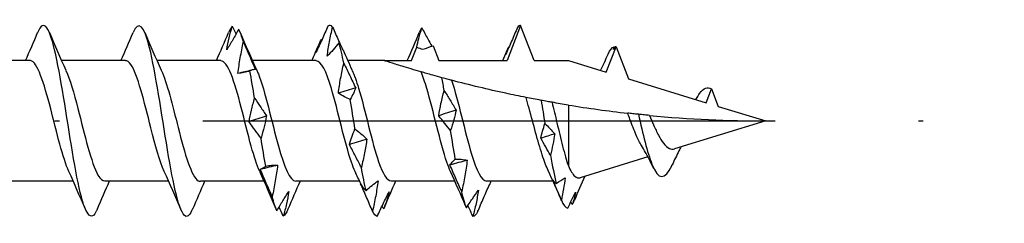
# Model space of a CAD drawing. Units: millimetres. Extents: x 2817 to 4830, y 1015 to 1369.
# Drawn here: x 3801 to 3822, y 1062 to 1066 of the extents above; entities that cross this region are included whole.
import ezdxf

# ---------------------------------------------------------------- set-up
doc = ezdxf.new("R2010")
doc.units = ezdxf.units.MM
doc.linetypes.add('ACAD_ISO10W100', pattern=[18, 12, -3, 0, -3])
doc.layers.add('Axis', color=4, linetype='ACAD_ISO10W100')
doc.layers.add('Part', color=7, linetype='Continuous', lineweight=25)

# ---------------------------------------------------------------- blocks, each defined once
blk = doc.blocks.new('TTUFP 4.0X40')
at = {"layer": 'Axis'}
blk.add_line((-7.999, 0), (45.001, 0), dxfattribs=at)
at = {"layer": 'Part'}
for p, q in [((34.864, 2), (34.578, 1.265)), ((35.15, 1.265), (34.864, 2)), ((32.578, 1.265), (32.686, 1.544)), ((33.029, 1.576), (33.15, 1.265)), ((36.657, 1.022), (36.864, 1.554)), ((36.864, 1.554), (37.126, 0.879)), ((24.578, 1.265), (23.24, 1.265)), ((26.578, 1.265), (25.24, 1.265)), ((28.578, 1.265), (27.24, 1.265)), ((30.578, 1.265), (29.24, 1.265)), ((32.001, 1.265), (31.24, 1.265)), ((32.001, 1.265), (32.578, 1.265)), ((33.15, 1.265), (34.578, 1.265)), ((35.15, 1.265), (35.864, 1.265)), ((35.864, 1.265), (36.657, 1.022)), ((37.126, 0.879), (38.752, 0.382)), ((38.752, 0.382), (38.864, 0.67)), ((38.864, 0.67), (39.006, 0.304)), ((35.864, 0.332), (35.864, -0.94)), ((39.006, 0.304), (40.001, 0)), ((40.001, 0), (38.089, -0.585)), ((37.531, -0.755), (36.11, -1.19)), ((37.492, -0.684), (37.479, -0.661)), ((25.487, -1.265), (24.15, -1.265)), ((27.487, -1.265), (26.15, -1.265)), ((29.487, -1.265), (28.15, -1.265)), ((31.487, -1.265), (30.15, -1.265)), ((33.487, -1.265), (32.15, -1.265)), ((35.545, -1.265), (34.15, -1.265))]:
    blk.add_line(p, q, dxfattribs=at)
for points, knots in [([(27.987, -1.843), (27.937, -1.964), (27.887, -2.02), (27.836, -1.993), (27.711, -1.925), (27.586, -1.352), (27.461, -0.604), (27.337, 0.144), (27.212, 1.024), (27.087, 1.529), (26.971, 1.997), (26.856, 2.119), (26.74, 1.85)], [21.60268, 21.60268, 21.60268, 21.60268, 22.077641, 22.077641, 22.077641, 23.255094, 23.255094, 23.255094, 24.432547, 24.432547, 24.432547, 25.52121, 25.52121, 25.52121, 25.52121]), ([(25.987, -1.851), (25.979, -1.871), (25.971, -1.889), (25.962, -1.905), (25.837, -2.144), (25.712, -1.892), (25.588, -1.293), (25.463, -0.694), (25.338, 0.216), (25.213, 0.914), (25.088, 1.612), (24.963, 2.057), (24.838, 1.993), (24.805, 1.977), (24.773, 1.926), (24.74, 1.846)], [27.885865, 27.885865, 27.885865, 27.885865, 27.964906, 27.964906, 27.964906, 29.142359, 29.142359, 29.142359, 30.319812, 30.319812, 30.319812, 31.497265, 31.497265, 31.497265, 31.804395, 31.804395, 31.804395, 31.804395]), ([(28.705, 1.491), (28.718, 1.575), (28.734, 1.658), (28.773, 1.821), (28.796, 1.902), (28.82, 1.981)], [0, 0, 0, 0, 0.03315135, 0.03315135, 0.06701748, 0.06701748, 0.06701748, 0.06701748]), ([(28.954, 1.92), (28.913, 1.844), (28.872, 1.771), (28.789, 1.628), (28.747, 1.558), (28.705, 1.491)], [0, 0, 0, 0, 0.03167503, 0.03167503, 0.06331553, 0.06331553, 0.06331553, 0.06331553]), ([(30.824, 1.985), (30.783, 1.891), (30.742, 1.798), (30.659, 1.615), (30.617, 1.524), (30.575, 1.435)], [0, 0, 0, 0, 0.03167503, 0.03167503, 0.06331553, 0.06331553, 0.06331553, 0.06331553]), ([(30.809, 1.358), (30.821, 1.46), (30.838, 1.562), (30.877, 1.764), (30.899, 1.866), (30.923, 1.965)], [0, 0, 0, 0, 0.03315135, 0.03315135, 0.06701748, 0.06701748, 0.06701748, 0.06701748]), ([(30.923, 1.965), (30.964, 1.87), (31.005, 1.776), (31.059, 1.655), (31.072, 1.627), (31.084, 1.599)], [0, 0, 0, 0, 0.03167503, 0.03167503, 0.04103633, 0.04103633, 0.04103633, 0.04103633]), ([(32.686, 1.544), (32.698, 1.606), (32.712, 1.668), (32.747, 1.804), (32.769, 1.879), (32.793, 1.951)], [0.00630267, 0.00630267, 0.00630267, 0.00630267, 0.03315135, 0.03315135, 0.06701748, 0.06701748, 0.06701748, 0.06701748]), ([(32.793, 1.951), (32.834, 1.872), (32.875, 1.795), (32.945, 1.667), (32.974, 1.616), (33.003, 1.566)], [0, 0, 0, 0, 0.03167503, 0.03167503, 0.05342496, 0.05342496, 0.05342496, 0.05342496]), ([(34.798, 1.957), (34.757, 1.862), (34.716, 1.767), (34.633, 1.579), (34.591, 1.486), (34.549, 1.393)], [0, 0, 0, 0, 0.03167503, 0.03167503, 0.06331553, 0.06331553, 0.06331553, 0.06331553]), ([(28.939, 0.994), (28.951, 1.103), (28.968, 1.213), (29.007, 1.434), (29.029, 1.545), (29.053, 1.656)], [0, 0, 0, 0, 0.03315135, 0.03315135, 0.06701748, 0.06701748, 0.06701748, 0.06701748]), ([(29.053, 1.656), (29.094, 1.56), (29.135, 1.464), (29.219, 1.272), (29.26, 1.176), (29.303, 1.08)], [0, 0, 0, 0, 0.03167503, 0.03167503, 0.06331553, 0.06331553, 0.06331553, 0.06331553]), ([(30.575, 1.435), (30.588, 1.484), (30.604, 1.531), (30.643, 1.622), (30.665, 1.666), (30.69, 1.708)], [0, 0, 0, 0, 0.03315135, 0.03315135, 0.06701748, 0.06701748, 0.06701748, 0.06701748]), ([(31.058, 1.639), (31.017, 1.588), (30.976, 1.538), (30.893, 1.445), (30.851, 1.4), (30.809, 1.358)], [0, 0, 0, 0, 0.03167503, 0.03167503, 0.06331553, 0.06331553, 0.06331553, 0.06331553]), ([(31.142, 1.489), (31.136, 1.502), (31.13, 1.515), (31.104, 1.567), (31.082, 1.604), (31.058, 1.639)], [0.02256675, 0.02256675, 0.02256675, 0.02256675, 0.03315135, 0.03315135, 0.06701748, 0.06701748, 0.06701748, 0.06701748]), ([(34.549, 1.393), (34.561, 1.434), (34.578, 1.473), (34.604, 1.523), (34.612, 1.537), (34.619, 1.549)], [0, 0, 0, 0, 0.03315135, 0.03315135, 0.04533961, 0.04533961, 0.04533961, 0.04533961]), ([(25.395, -1.061), (25.268, -0.783), (25.14, -0.24), (25.013, 0.256), (24.873, 0.801), (24.733, 1.238), (24.593, 1.264), (24.588, 1.265), (24.583, 1.265), (24.578, 1.265)], [28.84864, 28.84864, 28.84864, 28.84864, 30.048905, 30.048905, 30.048905, 31.369223, 31.369223, 31.369223, 31.415927, 31.415927, 31.415927, 31.415927]), ([(27.395, -1.056), (27.302, -0.851), (27.208, -0.514), (27.114, -0.145), (26.974, 0.408), (26.834, 0.983), (26.694, 1.182), (26.655, 1.237), (26.617, 1.261), (26.578, 1.259)], [22.565455, 22.565455, 22.565455, 22.565455, 23.447316, 23.447316, 23.447316, 24.767634, 24.767634, 24.767634, 25.132741, 25.132741, 25.132741, 25.132741]), ([(29.395, -1.054), (29.335, -0.926), (29.276, -0.746), (29.216, -0.531), (29.076, -0.025), (28.936, 0.629), (28.796, 0.981), (28.723, 1.163), (28.65, 1.255), (28.578, 1.255)], [16.28227, 16.28227, 16.28227, 16.28227, 16.845728, 16.845728, 16.845728, 18.166045, 18.166045, 18.166045, 18.849556, 18.849556, 18.849556, 18.849556]), ([(31.395, -1.059), (31.369, -1.004), (31.343, -0.939), (31.317, -0.864), (31.177, -0.457), (31.037, 0.212), (30.897, 0.681), (30.791, 1.037), (30.684, 1.253), (30.578, 1.26)], [9.999085, 9.999085, 9.999085, 9.999085, 10.244139, 10.244139, 10.244139, 11.564456, 11.564456, 11.564456, 12.566371, 12.566371, 12.566371, 12.566371]), ([(32.776, 1.027), (32.638, 1.067), (32.497, 1.109), (32.288, 1.174), (32.193, 1.204), (32.085, 1.238), (32.055, 1.248), (32.013, 1.261), (32.001, 1.265), (32.001, 1.265)], [1.4982236, 1.4982236, 1.4982236, 1.4982236, 1.5411014, 1.5411014, 1.5755694, 1.5755694, 1.5928033, 1.5928033, 1.6100373, 1.6100373, 1.6100373, 1.6100373]), ([(25.332, 1.055), (25.416, 0.872), (25.5, 0.587), (25.583, 0.261), (25.723, -0.283), (25.864, -0.888), (26.004, -1.134), (26.052, -1.22), (26.101, -1.26), (26.15, -1.257)], [-30.84162, -30.84162, -30.84162, -30.84162, -30.053165, -30.053165, -30.053165, -28.732848, -28.732848, -28.732848, -28.274334, -28.274334, -28.274334, -28.274334]), ([(27.332, 1.06), (27.45, 0.802), (27.567, 0.325), (27.685, -0.139), (27.825, -0.693), (27.965, -1.175), (28.105, -1.253), (28.12, -1.261), (28.135, -1.264), (28.15, -1.264)], [-24.558435, -24.558435, -24.558435, -24.558435, -23.451576, -23.451576, -23.451576, -22.131259, -22.131259, -22.131259, -21.991149, -21.991149, -21.991149, -21.991149]), ([(29.188, 1.049), (29.147, 1.034), (29.106, 1.022), (29.023, 1.004), (28.981, 0.997), (28.939, 0.994)], [0, 0, 0, 0, 0.03167503, 0.03167503, 0.06331553, 0.06331553, 0.06331553, 0.06331553]), ([(29.303, 1.08), (29.29, 1.079), (29.273, 1.076), (29.235, 1.066), (29.212, 1.058), (29.188, 1.049)], [0, 0, 0, 0, 0.03315135, 0.03315135, 0.06701748, 0.06701748, 0.06701748, 0.06701748]), ([(29.332, 1.061), (29.344, 1.038), (29.355, 1.012), (29.366, 0.984), (29.506, 0.634), (29.646, -0.02), (29.786, -0.526), (29.907, -0.964), (30.028, -1.256), (30.15, -1.263)], [-18.275249, -18.275249, -18.275249, -18.275249, -18.170305, -18.170305, -18.170305, -16.849987, -16.849987, -16.849987, -15.707963, -15.707963, -15.707963, -15.707963]), ([(31.043, 0.582), (31.055, 0.684), (31.072, 0.788), (31.111, 0.997), (31.133, 1.104), (31.157, 1.21)], [0, 0, 0, 0, 0.03315135, 0.03315135, 0.06701748, 0.06701748, 0.06701748, 0.06701748]), ([(31.157, 1.21), (31.198, 1.125), (31.239, 1.04), (31.322, 0.866), (31.364, 0.778), (31.406, 0.69)], [0, 0, 0, 0, 0.03167503, 0.03167503, 0.06331553, 0.06331553, 0.06331553, 0.06331553]), ([(31.332, 1.055), (31.377, 0.961), (31.422, 0.836), (31.467, 0.686), (31.607, 0.218), (31.747, -0.451), (31.887, -0.86), (31.975, -1.114), (32.062, -1.253), (32.15, -1.257)], [-11.992064, -11.992064, -11.992064, -11.992064, -11.568716, -11.568716, -11.568716, -10.248399, -10.248399, -10.248399, -9.424778, -9.424778, -9.424778, -9.424778]), ([(33.215, 0.904), (33.15, 0.922), (33.088, 0.938), (32.921, 0.985), (32.85, 1.006), (32.776, 1.027)], [-0.0965557, -0.0965557, -0.0965557, -0.0965557, -0.0580472, -0.0580472, 0, 0, 0, 0]), ([(33.395, -1.059), (33.369, -1.004), (33.343, -0.939), (33.317, -0.864), (33.177, -0.457), (33.037, 0.212), (32.897, 0.681), (32.857, 0.816), (32.817, 0.934), (32.776, 1.027)], [3.715899, 3.715899, 3.715899, 3.715899, 3.960953, 3.960953, 3.960953, 5.281271, 5.281271, 5.281271, 5.659631, 5.659631, 5.659631, 5.659631]), ([(33.415, 0.851), (33.395, 0.856), (33.362, 0.864), (33.293, 0.883), (33.254, 0.893), (33.215, 0.904)], [-0.08551761, -0.08551761, -0.08551761, -0.08551761, -0.04154078, -0.04154078, 0, 0, 0, 0]), ([(34.977, 0.492), (34.833, 0.52), (34.691, 0.549), (34.194, 0.656), (33.79, 0.752), (33.415, 0.851)], [1.2786497, 1.2786497, 1.2786497, 1.2786497, 1.3215533, 1.3215533, 1.4320628, 1.4320628, 1.4320628, 1.4320628]), ([(33.415, 0.851), (33.555, 0.438), (33.695, -0.232), (33.835, -0.696), (33.94, -1.044), (34.045, -1.253), (34.15, -1.26)], [-5.449751, -5.449751, -5.449751, -5.449751, -4.129434, -4.129434, -4.129434, -3.141593, -3.141593, -3.141593, -3.141593]), ([(31.406, 0.69), (31.394, 0.654), (31.377, 0.616), (31.338, 0.536), (31.316, 0.493), (31.292, 0.449)], [0, 0, 0, 0, 0.03315135, 0.03315135, 0.06701748, 0.06701748, 0.06701748, 0.06701748]), ([(33.146, 0.109), (33.159, 0.194), (33.175, 0.28), (33.214, 0.456), (33.237, 0.546), (33.261, 0.637)], [0, 0, 0, 0, 0.03315135, 0.03315135, 0.06701748, 0.06701748, 0.06701748, 0.06701748]), ([(33.261, 0.637), (33.302, 0.572), (33.343, 0.506), (33.426, 0.369), (33.468, 0.299), (33.51, 0.227)], [0, 0, 0, 0, 0.03167503, 0.03167503, 0.06331553, 0.06331553, 0.06331553, 0.06331553]), ([(29.173, -0.016), (29.185, 0.063), (29.202, 0.144), (29.241, 0.308), (29.263, 0.392), (29.287, 0.477)], [0, 0, 0, 0, 0.03315135, 0.03315135, 0.06701748, 0.06701748, 0.06701748, 0.06701748]), ([(29.287, 0.477), (29.328, 0.419), (29.369, 0.359), (29.452, 0.234), (29.494, 0.17), (29.536, 0.104)], [0, 0, 0, 0, 0.03167503, 0.03167503, 0.06331553, 0.06331553, 0.06331553, 0.06331553]), ([(31.292, 0.449), (31.251, 0.466), (31.21, 0.485), (31.127, 0.53), (31.085, 0.554), (31.043, 0.582)], [0, 0, 0, 0, 0.03167503, 0.03167503, 0.06331553, 0.06331553, 0.06331553, 0.06331553]), ([(35.292, 0.431), (35.237, 0.441), (35.181, 0.452), (35.077, 0.472), (35.027, 0.482), (34.977, 0.492)], [-0.08568734, -0.08568734, -0.08568734, -0.08568734, -0.04353746, -0.04353746, -0.00808611, -0.00808611, -0.00808611, -0.00808611]), ([(35.441, -1.041), (35.399, -0.952), (35.357, -0.84), (35.269, -0.57), (35.224, -0.41), (35.132, -0.076), (35.087, 0.097), (35.019, 0.342), (34.998, 0.418), (34.977, 0.492)], [0.1634524, 0.1634524, 0.1634524, 0.1634524, 0.2120048, 0.2120048, 0.2650061, 0.2650061, 0.3180073, 0.3180073, 0.3428626, 0.3428626, 0.3428626, 0.3428626]), ([(35.522, 0.39), (35.491, 0.395), (35.456, 0.402), (35.38, 0.415), (35.336, 0.423), (35.292, 0.431)], [-0.06968315, -0.06968315, -0.06968315, -0.06968315, -0.03881569, -0.03881569, 0, 0, 0, 0]), ([(33.51, 0.227), (33.497, 0.16), (33.481, 0.091), (33.442, -0.05), (33.419, -0.124), (33.395, -0.198)], [0, 0, 0, 0, 0.03315135, 0.03315135, 0.06701748, 0.06701748, 0.06701748, 0.06701748]), ([(35.522, 0.39), (35.556, 0.252), (35.59, 0.108), (35.664, -0.206), (35.703, -0.372), (35.783, -0.684), (35.823, -0.825), (35.864, -0.94)], [0.1639219, 0.1639219, 0.1639219, 0.1639219, 0.20856, 0.20856, 0.2607, 0.2607, 0.3140199, 0.3140199, 0.3140199, 0.3140199]), ([(29.536, 0.104), (29.524, 0.029), (29.507, -0.047), (29.468, -0.202), (29.446, -0.282), (29.422, -0.363)], [0, 0, 0, 0, 0.03315135, 0.03315135, 0.06701748, 0.06701748, 0.06701748, 0.06701748]), ([(33.395, -0.198), (33.355, -0.151), (33.313, -0.102), (33.23, 0), (33.188, 0.053), (33.146, 0.109)], [0, 0, 0, 0, 0.03167503, 0.03167503, 0.06331553, 0.06331553, 0.06331553, 0.06331553]), ([(37.332, 0.138), (37.293, 0.142), (37.252, 0.146), (37.179, 0.154), (37.143, 0.158), (37.108, 0.162)], [-0.06034094, -0.06034094, -0.06034094, -0.06034094, -0.03009632, -0.03009632, -0.00537497, -0.00537497, -0.00537497, -0.00537497]), ([(37.397, -0.517), (37.36, -0.455), (37.324, -0.382), (37.242, -0.198), (37.198, -0.083), (37.139, 0.077), (37.123, 0.12), (37.108, 0.162)], [0.00687298, 0.00687298, 0.00687298, 0.00687298, 0.03642407, 0.03642407, 0.07418625, 0.07418625, 0.08776314, 0.08776314, 0.08776314, 0.08776314]), ([(37.565, 0.115), (37.532, 0.118), (37.495, 0.121), (37.421, 0.129), (37.375, 0.133), (37.332, 0.138)], [-0.06488288, -0.06488288, -0.06488288, -0.06488288, -0.03661167, -0.03661167, 0, 0, 0, 0]), ([(37.565, 0.115), (37.593, 0.047), (37.621, -0.02), (37.684, -0.162), (37.718, -0.235), (37.787, -0.363), (37.822, -0.419), (37.857, -0.464)], [0.28387679, 0.28387679, 0.28387679, 0.28387679, 0.30606324, 0.30606324, 0.33208849, 0.33208849, 0.35716834, 0.35716834, 0.35716834, 0.35716834]), ([(29.422, -0.363), (29.381, -0.309), (29.34, -0.253), (29.257, -0.137), (29.215, -0.077), (29.173, -0.016)], [0, 0, 0, 0, 0.03167503, 0.03167503, 0.06331553, 0.06331553, 0.06331553, 0.06331553]), ([(31.276, -0.495), (31.289, -0.444), (31.306, -0.392), (31.344, -0.284), (31.367, -0.227), (31.391, -0.169)], [0, 0, 0, 0, 0.03315135, 0.03315135, 0.06701748, 0.06701748, 0.06701748, 0.06701748]), ([(31.391, -0.169), (31.432, -0.199), (31.473, -0.232), (31.556, -0.303), (31.598, -0.341), (31.64, -0.381)], [0, 0, 0, 0, 0.03167503, 0.03167503, 0.06331553, 0.06331553, 0.06331553, 0.06331553]), ([(31.64, -0.381), (31.627, -0.477), (31.611, -0.574), (31.572, -0.771), (31.55, -0.872), (31.525, -0.973)], [0, 0, 0, 0, 0.03315135, 0.03315135, 0.06701748, 0.06701748, 0.06701748, 0.06701748]), ([(31.525, -0.973), (31.485, -0.896), (31.443, -0.818), (31.36, -0.658), (31.318, -0.577), (31.276, -0.495)], [0, 0, 0, 0, 0.03167503, 0.03167503, 0.06331553, 0.06331553, 0.06331553, 0.06331553]), ([(37.857, -0.464), (37.897, -0.518), (37.938, -0.557), (38.016, -0.593), (38.052, -0.596), (38.089, -0.585)], [0, 0, 0, 0, 0.0297303, 0.0297303, 0.05471422, 0.05471422, 0.05471422, 0.05471422]), ([(38.223, -0.544), (38.209, -0.571), (38.195, -0.598), (38.132, -0.722), (38.086, -0.82), (38.04, -0.919)], [0.02970227, 0.02970227, 0.02970227, 0.02970227, 0.03917005, 0.03917005, 0.07213076, 0.07213076, 0.07213076, 0.07213076]), ([(33.38, -0.922), (33.392, -0.905), (33.409, -0.887), (33.448, -0.846), (33.47, -0.823), (33.494, -0.798)], [0, 0, 0, 0, 0.03315135, 0.03315135, 0.06701748, 0.06701748, 0.06701748, 0.06701748]), ([(33.494, -0.798), (33.535, -0.797), (33.577, -0.799), (33.66, -0.808), (33.701, -0.815), (33.744, -0.825)], [0, 0, 0, 0, 0.03167503, 0.03167503, 0.06331553, 0.06331553, 0.06331553, 0.06331553]), ([(33.744, -0.825), (33.731, -0.933), (33.714, -1.042), (33.676, -1.26), (33.653, -1.371), (33.629, -1.481)], [0, 0, 0, 0, 0.03315135, 0.03315135, 0.06701748, 0.06701748, 0.06701748, 0.06701748]), ([(29.406, -1.017), (29.419, -1.009), (29.436, -1), (29.474, -0.977), (29.497, -0.963), (29.521, -0.947)], [0, 0, 0, 0, 0.03315135, 0.03315135, 0.06701748, 0.06701748, 0.06701748, 0.06701748]), ([(29.656, -1.587), (29.615, -1.493), (29.573, -1.398), (29.49, -1.208), (29.449, -1.112), (29.406, -1.017)], [0, 0, 0, 0, 0.03167503, 0.03167503, 0.06331553, 0.06331553, 0.06331553, 0.06331553]), ([(29.521, -0.947), (29.562, -0.938), (29.603, -0.932), (29.686, -0.925), (29.728, -0.924), (29.77, -0.926)], [0, 0, 0, 0, 0.03167503, 0.03167503, 0.06331553, 0.06331553, 0.06331553, 0.06331553]), ([(29.77, -0.926), (29.758, -1.035), (29.741, -1.145), (29.702, -1.365), (29.68, -1.476), (29.656, -1.587)], [0, 0, 0, 0, 0.03315135, 0.03315135, 0.06701748, 0.06701748, 0.06701748, 0.06701748]), ([(33.629, -1.481), (33.588, -1.389), (33.547, -1.296), (33.464, -1.11), (33.422, -1.016), (33.38, -0.922)], [0, 0, 0, 0, 0.03167503, 0.03167503, 0.06331553, 0.06331553, 0.06331553, 0.06331553]), ([(35.864, -0.94), (35.908, -1.042), (35.953, -1.116), (36.035, -1.19), (36.073, -1.201), (36.11, -1.19)], [0, 0, 0, 0, 0.05194409, 0.05194409, 0.09395369, 0.09395369, 0.09395369, 0.09395369]), ([(37.614, -0.905), (37.753, -1.255), (37.892, -1.234), (38.031, -0.939), (38.034, -0.933), (38.037, -0.926), (38.04, -0.919)], [0, 0, 0, 0, 1.311062, 1.311062, 1.311062, 1.340049, 1.340049, 1.340049, 1.340049]), ([(31.759, -1.893), (31.718, -1.796), (31.677, -1.699), (31.594, -1.507), (31.552, -1.411), (31.51, -1.316)], [0, 0, 0, 0, 0.03167503, 0.03167503, 0.06331553, 0.06331553, 0.06331553, 0.06331553]), ([(31.51, -1.316), (31.523, -1.344), (31.539, -1.37), (31.578, -1.419), (31.6, -1.441), (31.624, -1.461)], [0, 0, 0, 0, 0.03315135, 0.03315135, 0.06701748, 0.06701748, 0.06701748, 0.06701748]), ([(31.624, -1.461), (31.665, -1.421), (31.707, -1.385), (31.79, -1.316), (31.832, -1.284), (31.874, -1.255)], [0, 0, 0, 0, 0.03167503, 0.03167503, 0.06331553, 0.06331553, 0.06331553, 0.06331553]), ([(31.874, -1.255), (31.861, -1.362), (31.844, -1.468), (31.806, -1.681), (31.783, -1.788), (31.759, -1.893)], [0, 0, 0, 0, 0.03315135, 0.03315135, 0.06701748, 0.06701748, 0.06701748, 0.06701748]), ([(33.962, -1.906), (34.003, -1.809), (34.044, -1.712), (34.127, -1.52), (34.169, -1.425), (34.211, -1.33)], [0, 0, 0, 0, 0.03167503, 0.03167503, 0.06331553, 0.06331553, 0.06331553, 0.06331553]), ([(29.755, -1.883), (29.795, -1.812), (29.837, -1.742), (29.92, -1.607), (29.962, -1.541), (30.004, -1.478)], [0, 0, 0, 0, 0.03167503, 0.03167503, 0.06331553, 0.06331553, 0.06331553, 0.06331553]), ([(30.004, -1.478), (29.991, -1.566), (29.975, -1.653), (29.936, -1.825), (29.913, -1.91), (29.889, -1.994)], [0, 0, 0, 0, 0.03315135, 0.03315135, 0.06701748, 0.06701748, 0.06701748, 0.06701748]), ([(31.858, -2), (31.899, -1.911), (31.94, -1.823), (32.023, -1.651), (32.065, -1.566), (32.107, -1.482)], [0, 0, 0, 0, 0.03167503, 0.03167503, 0.06331553, 0.06331553, 0.06331553, 0.06331553]), ([(32.107, -1.482), (32.095, -1.545), (32.078, -1.606), (32.039, -1.724), (32.017, -1.782), (31.993, -1.838)], [0, 0, 0, 0, 0.03315135, 0.03315135, 0.06701748, 0.06701748, 0.06701748, 0.06701748]), ([(33.728, -1.821), (33.769, -1.755), (33.81, -1.692), (33.893, -1.568), (33.935, -1.509), (33.977, -1.452)], [0, 0, 0, 0, 0.03167503, 0.03167503, 0.06331553, 0.06331553, 0.06331553, 0.06331553]), ([(33.977, -1.452), (33.965, -1.545), (33.948, -1.637), (33.909, -1.82), (33.887, -1.911), (33.863, -2)], [0, 0, 0, 0, 0.03315135, 0.03315135, 0.06701748, 0.06701748, 0.06701748, 0.06701748])]:
    blk.add_open_spline(points, degree=3, knots=knots, dxfattribs=at)
for points in [[(28.82, 1.981), (28.793, 1.958), (28.767, 1.914), (28.74, 1.851)], [(28.82, 1.981), (28.846, 1.927), (28.873, 1.873), (28.9, 1.82)], [(29.053, 1.656), (29.02, 1.772), (28.987, 1.861), (28.954, 1.92)], [(30.923, 1.965), (30.89, 2.004), (30.857, 2.01), (30.824, 1.985)], [(32.793, 1.951), (32.776, 1.927), (32.758, 1.893), (32.74, 1.851)], [(34.864, 2), (34.842, 2), (34.82, 1.986), (34.798, 1.957)], [(24.487, 1.265), (24.574, 1.459), (24.658, 1.655), (24.74, 1.851)], [(24.987, 1.851), (25.099, 1.586), (25.212, 1.321), (25.332, 1.062)], [(26.487, 1.265), (26.574, 1.459), (26.658, 1.655), (26.74, 1.851)], [(26.987, 1.851), (27.099, 1.586), (27.212, 1.321), (27.332, 1.062)], [(28.487, 1.265), (28.574, 1.459), (28.658, 1.655), (28.74, 1.851)], [(28.987, 1.851), (29.099, 1.586), (29.212, 1.321), (29.332, 1.062)], [(30.69, 1.708), (30.692, 1.704), (30.694, 1.701), (30.697, 1.698)], [(32.487, 1.265), (32.574, 1.459), (32.658, 1.655), (32.74, 1.851)], [(30.487, 1.265), (30.534, 1.369), (30.58, 1.474), (30.625, 1.579)], [(31.157, 1.21), (31.124, 1.375), (31.091, 1.52), (31.058, 1.639)], [(31.142, 1.489), (31.204, 1.346), (31.267, 1.203), (31.332, 1.062)], [(32.686, 1.544), (32.729, 1.529), (32.771, 1.514), (32.814, 1.5)], [(32.814, 1.5), (32.886, 1.524), (32.958, 1.549), (33.029, 1.576)], [(34.487, 1.265), (34.517, 1.33), (34.545, 1.396), (34.574, 1.462)], [(36.697, 1.397), (36.738, 1.489), (36.78, 1.543), (36.821, 1.555)], [(36.845, 1.558), (36.834, 1.536), (36.822, 1.515), (36.811, 1.494)], [(36.811, 1.494), (36.814, 1.515), (36.818, 1.535), (36.821, 1.555)], [(36.821, 1.555), (36.825, 1.548), (36.829, 1.542), (36.833, 1.535)], [(36.845, 1.558), (36.852, 1.557), (36.858, 1.556), (36.864, 1.554)], [(36.54, 1.058), (36.594, 1.17), (36.646, 1.283), (36.697, 1.397)], [(29.22, 1.061), (29.126, 1.039), (29.033, 1.017), (28.939, 0.994)], [(29.287, 0.477), (29.254, 0.679), (29.221, 0.872), (29.188, 1.049)], [(33.261, 0.637), (33.245, 0.728), (33.23, 0.818), (33.215, 0.904)], [(31.406, 0.69), (31.285, 0.654), (31.164, 0.618), (31.043, 0.582)], [(38.614, 0.576), (38.697, 0.692), (38.78, 0.718), (38.864, 0.67)], [(31.391, -0.169), (31.358, 0.038), (31.325, 0.247), (31.292, 0.449)], [(35.292, 0.431), (35.319, 0.271), (35.346, 0.106), (35.373, -0.056)], [(38.534, 0.448), (38.553, 0.477), (38.571, 0.507), (38.589, 0.536)], [(38.589, 0.536), (38.597, 0.55), (38.605, 0.563), (38.614, 0.576)], [(33.51, 0.227), (33.389, 0.188), (33.267, 0.148), (33.146, 0.109)], [(35.864, 0.332), (35.749, 0.351), (35.635, 0.37), (35.522, 0.39)], [(35.864, 0.332), (36.28, 0.265), (36.695, 0.208), (37.108, 0.162)], [(29.536, 0.104), (29.415, 0.064), (29.294, 0.024), (29.173, -0.016)], [(37.332, 0.138), (37.426, -0.272), (37.52, -0.662), (37.614, -0.905)], [(37.565, 0.115), (38.397, 0.036), (39.215, 0), (40.001, 0)], [(33.494, -0.798), (33.461, -0.608), (33.428, -0.405), (33.395, -0.198)], [(35.287, -0.364), (35.306, -0.266), (35.337, -0.163), (35.373, -0.056)], [(35.373, -0.056), (35.441, -0.121), (35.509, -0.193), (35.578, -0.271)], [(29.521, -0.947), (29.488, -0.764), (29.455, -0.567), (29.422, -0.363)], [(31.64, -0.381), (31.519, -0.419), (31.398, -0.457), (31.276, -0.495)], [(35.578, -0.271), (35.481, -0.302), (35.384, -0.333), (35.287, -0.364)], [(35.488, -0.719), (35.422, -0.605), (35.355, -0.486), (35.287, -0.364)], [(35.578, -0.271), (35.556, -0.417), (35.524, -0.568), (35.488, -0.719)], [(37.479, -0.661), (37.452, -0.612), (37.425, -0.563), (37.397, -0.517)], [(33.744, -0.825), (33.622, -0.858), (33.501, -0.89), (33.38, -0.922)], [(35.488, -0.719), (35.529, -0.942), (35.57, -1.144), (35.611, -1.311)], [(37.656, -1.001), (37.603, -0.893), (37.548, -0.786), (37.492, -0.684)], [(29.77, -0.926), (29.649, -0.957), (29.528, -0.987), (29.406, -1.017)], [(31.624, -1.461), (31.591, -1.319), (31.558, -1.154), (31.525, -0.973)], [(25.74, -1.851), (25.629, -1.586), (25.515, -1.321), (25.395, -1.062)], [(27.74, -1.851), (27.629, -1.586), (27.515, -1.321), (27.395, -1.062)], [(29.74, -1.851), (29.629, -1.586), (29.515, -1.321), (29.395, -1.062)], [(31.512, -1.32), (31.474, -1.234), (31.435, -1.148), (31.395, -1.062)], [(33.71, -1.78), (33.608, -1.539), (33.504, -1.298), (33.395, -1.062)], [(35.723, -1.671), (35.632, -1.459), (35.539, -1.247), (35.441, -1.041)], [(35.611, -1.311), (35.673, -1.266), (35.734, -1.226), (35.796, -1.192)], [(35.796, -1.192), (35.777, -1.348), (35.749, -1.504), (35.717, -1.657)], [(36.207, -1.16), (36.133, -1.325), (36.062, -1.492), (35.991, -1.659)], [(26.24, -1.265), (26.154, -1.459), (26.07, -1.655), (25.987, -1.851)], [(28.24, -1.265), (28.154, -1.459), (28.07, -1.655), (27.987, -1.851)], [(30.24, -1.265), (30.154, -1.459), (30.07, -1.655), (29.987, -1.851)], [(32.24, -1.265), (32.158, -1.448), (32.079, -1.633), (32.001, -1.818)], [(34.211, -1.33), (34.209, -1.336), (34.206, -1.342), (34.203, -1.348)], [(34.24, -1.265), (34.229, -1.289), (34.218, -1.314), (34.208, -1.338)], [(35.717, -1.657), (35.658, -1.518), (35.597, -1.38), (35.536, -1.242)], [(35.536, -1.242), (35.553, -1.27), (35.58, -1.293), (35.611, -1.311)], [(29.755, -1.883), (29.722, -1.814), (29.689, -1.713), (29.656, -1.587)], [(33.728, -1.821), (33.695, -1.735), (33.662, -1.62), (33.629, -1.481)], [(35.85, -1.824), (35.905, -1.712), (35.96, -1.602), (36.015, -1.494)], [(36.015, -1.494), (35.998, -1.582), (35.974, -1.667), (35.946, -1.748)], [(29.889, -1.994), (29.859, -1.931), (29.829, -1.868), (29.799, -1.807)], [(29.987, -1.851), (29.955, -1.929), (29.922, -1.977), (29.889, -1.994)], [(31.993, -1.838), (31.982, -1.819), (31.971, -1.801), (31.96, -1.783)], [(33.71, -1.78), (33.716, -1.794), (33.722, -1.808), (33.728, -1.821)], [(33.863, -2), (33.828, -1.924), (33.793, -1.848), (33.758, -1.774)], [(35.717, -1.657), (35.762, -1.764), (35.806, -1.821), (35.85, -1.824)], [(35.946, -1.748), (35.936, -1.73), (35.925, -1.712), (35.914, -1.694)], [(35.946, -1.748), (35.961, -1.724), (35.976, -1.694), (35.991, -1.659)], [(31.858, -2), (31.825, -1.996), (31.792, -1.96), (31.759, -1.893)], [(33.962, -1.906), (33.929, -1.969), (33.896, -2.001), (33.863, -2)]]:
    blk.add_open_spline(points, degree=3, dxfattribs=at)

msp = doc.modelspace()

# ---------------------------------------------------------------- block references
msp.add_blockref('TTUFP 4.0X40', (3776.807, 1063.925))

doc.saveas('drawing.dxf')
